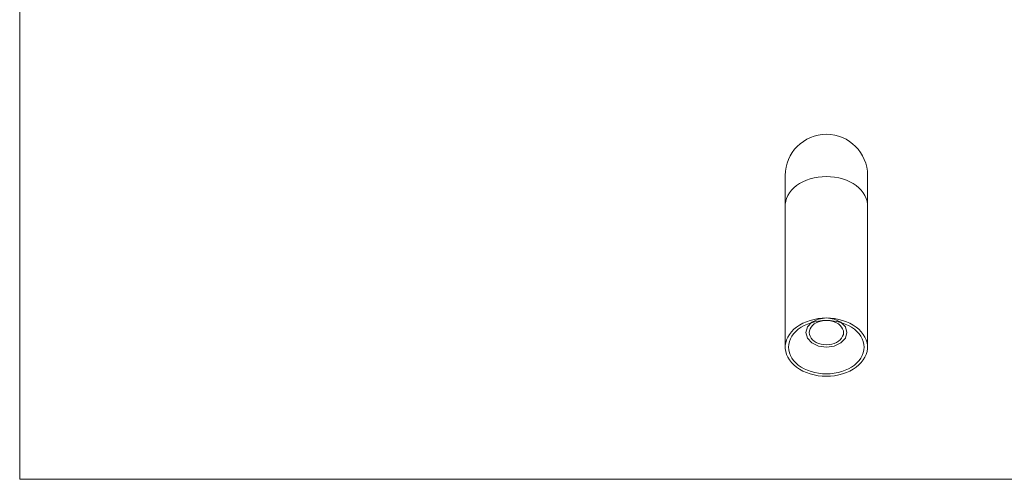
# Model space of a CAD drawing. Units: millimetres. Extents: x 5 to 292, y 5 to 205.
# Drawn here: x 5 to 149, y 5 to 72 of the extents above; entities that cross this region are included whole.
import ezdxf

# ---------------------------------------------------------------- set-up
doc = ezdxf.new("R2010")
doc.units = ezdxf.units.MM

msp = doc.modelspace()

# ---------------------------------------------------------------- linework, layer by layer
at = {"color": 7, "linetype": 'Continuous', "lineweight": 0}
for p, q in [((5, 205), (5, 5)), ((5, 5), (292, 5))]:
    msp.add_line(p, q, dxfattribs=at)
at = {"color": 7, "linetype": 'Continuous', "lineweight": 15}
for p, q in [((116.57, 49.24), (116.57, 44.85)), ((128.57, 44.85), (128.57, 49.24)), ((116.57, 44.85), (116.57, 24.24)), ((128.57, 24.24), (128.57, 44.85))]:
    msp.add_line(p, q, dxfattribs=at)
at = {"color": 8, "linetype": 'Continuous', "lineweight": 15, "flags": 128}
for points in [[(122.57, 49.09), (121.96, 49.07), (121.36, 49.01), (120.77, 48.9), (120.2, 48.75), (119.66, 48.56), (119.14, 48.33), (118.66, 48.07), (118.22, 47.77), (117.82, 47.45), (117.48, 47.1), (117.18, 46.72), (116.94, 46.32), (116.76, 45.91), (116.64, 45.49), (116.57, 45.07), (116.57, 44.85)], [(128.57, 44.85), (128.56, 45.07), (128.5, 45.49), (128.38, 45.91), (128.19, 46.32), (127.95, 46.72), (127.66, 47.1), (127.31, 47.45), (126.92, 47.77), (126.48, 48.07), (125.99, 48.33), (125.48, 48.56), (124.93, 48.75), (124.36, 48.9), (123.77, 49.01), (123.17, 49.07), (122.57, 49.09)]]:
    msp.add_lwpolyline(points, dxfattribs=at)
at = {"color": 7, "linetype": 'Continuous', "lineweight": 15, "flags": 128}
for points in [[(122.57, 28.49), (121.96, 28.47), (121.36, 28.4), (120.77, 28.29), (120.2, 28.14), (119.66, 27.95), (119.14, 27.73), (118.66, 27.46), (118.22, 27.17), (117.82, 26.84), (117.48, 26.49), (117.18, 26.11), (116.94, 25.72), (116.76, 25.31), (116.64, 24.89), (116.57, 24.46), (116.57, 24.03), (116.64, 23.6), (116.76, 23.18), (116.94, 22.77), (117.18, 22.38), (117.48, 22), (117.82, 21.65), (118.22, 21.32), (118.66, 21.03), (119.14, 20.76), (119.66, 20.54), (120.2, 20.35), (120.77, 20.2), (121.36, 20.09), (121.96, 20.02), (122.57, 20), (123.17, 20.02), (123.77, 20.09), (124.36, 20.2), (124.93, 20.35), (125.48, 20.54), (125.99, 20.76), (126.48, 21.03), (126.92, 21.32), (127.31, 21.65), (127.66, 22), (127.95, 22.38), (128.19, 22.77), (128.38, 23.18), (128.5, 23.6), (128.56, 24.03), (128.56, 24.46), (128.5, 24.89), (128.38, 25.31), (128.19, 25.72), (127.95, 26.11), (127.66, 26.49), (127.31, 26.84), (126.92, 27.17), (126.48, 27.46), (125.99, 27.73), (125.48, 27.95), (124.93, 28.14), (124.36, 28.29), (123.77, 28.4), (123.17, 28.47), (122.57, 28.49)], [(122.57, 28.13), (121.99, 28.11), (121.42, 28.05), (120.87, 27.94), (120.33, 27.8), (119.82, 27.61), (119.33, 27.39), (118.89, 27.13), (118.48, 26.85), (118.12, 26.53), (117.8, 26.19), (117.54, 25.83), (117.34, 25.45), (117.19, 25.05), (117.1, 24.65), (117.07, 24.24), (117.1, 23.84), (117.19, 23.44), (117.34, 23.04), (117.54, 22.66), (117.8, 22.3), (118.12, 21.96), (118.48, 21.64), (118.89, 21.35), (119.33, 21.1), (119.82, 20.88), (120.33, 20.69), (120.87, 20.55), (121.42, 20.44), (121.99, 20.38), (122.57, 20.36), (123.14, 20.38), (123.71, 20.44), (124.27, 20.55), (124.8, 20.69), (125.32, 20.88), (125.8, 21.1), (126.25, 21.35), (126.65, 21.64), (127.02, 21.96), (127.33, 22.3), (127.59, 22.66), (127.8, 23.04), (127.95, 23.44), (128.04, 23.84), (128.07, 24.24), (128.04, 24.65), (127.95, 25.05), (127.8, 25.45), (127.59, 25.83), (127.33, 26.19), (127.02, 26.53), (126.65, 26.85), (126.25, 27.13), (125.8, 27.39), (125.32, 27.61), (124.8, 27.8), (124.27, 27.94), (123.71, 28.05), (123.14, 28.11), (122.57, 28.13)], [(122.57, 28.13), (122.96, 28.11), (123.34, 28.05), (123.7, 27.94), (124.04, 27.8), (124.33, 27.62), (124.59, 27.41), (124.79, 27.17), (124.94, 26.91), (125.04, 26.64), (125.07, 26.37), (125.04, 26.09), (124.94, 25.82), (124.79, 25.56), (124.59, 25.33), (124.33, 25.12), (124.04, 24.94), (123.7, 24.79), (123.34, 24.68), (122.96, 24.62), (122.57, 24.6), (122.18, 24.62), (121.79, 24.68), (121.43, 24.79), (121.1, 24.94), (120.8, 25.12), (120.54, 25.33), (120.34, 25.56), (120.19, 25.82), (120.1, 26.09), (120.07, 26.37), (120.1, 26.64), (120.19, 26.91), (120.34, 27.17), (120.54, 27.41), (120.8, 27.62), (121.1, 27.8), (121.43, 27.94), (121.79, 28.05), (122.18, 28.11), (122.57, 28.13)]]:
    msp.add_lwpolyline(points, dxfattribs=at)
at = {"color": 7, "linetype": 'Continuous', "lineweight": 0, "flags": 128}
msp.add_lwpolyline([(122.57, 28.49), (123.72, 28.33), (124.69, 27.87), (125.34, 27.18), (125.57, 26.37), (125.34, 25.55), (124.69, 24.87), (123.72, 24.41), (122.57, 24.24), (121.42, 24.41), (120.45, 24.87), (119.8, 25.55), (119.57, 26.37), (119.8, 27.18), (120.45, 27.87), (121.42, 28.33), (122.57, 28.49)], dxfattribs=at)
at = {"color": 7, "linetype": 'Continuous', "lineweight": 15}
for start, end in [(90, 180), (0, 90)]:
    msp.add_arc((122.57, 49.24), 6, start, end, dxfattribs=at)

doc.saveas('drawing.dxf')
